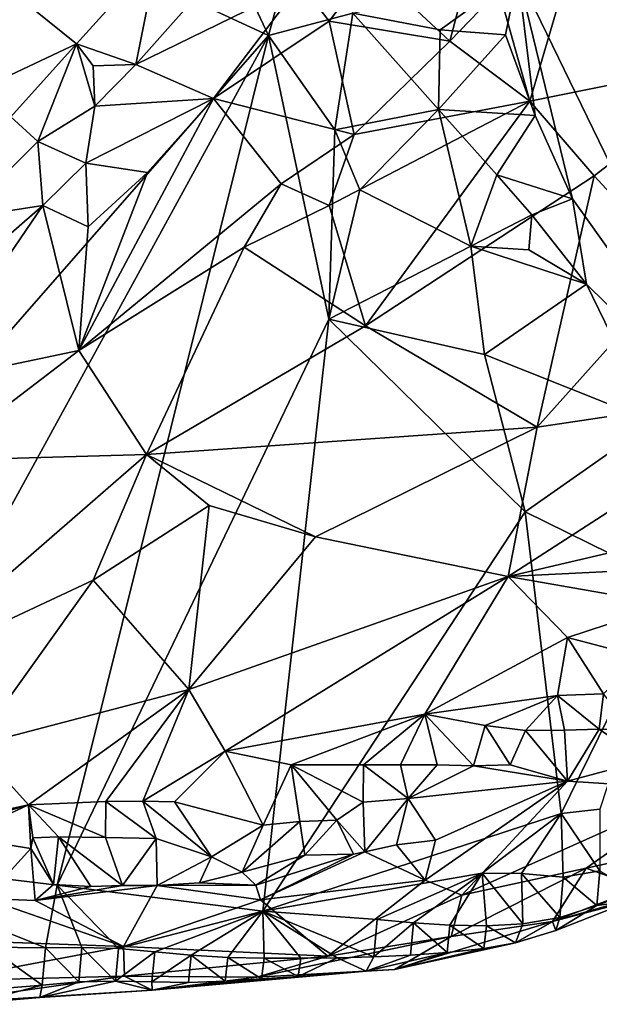
# Model space of a CAD drawing. Units: metres. Extents: x 27.11 to 29.12, y 0.06 to 2.1.
# Drawn here: x 27.32 to 27.48, y 0.14 to 0.41 of the extents above; entities that cross this region are included whole.
import ezdxf

# ---------------------------------------------------------------- set-up
doc = ezdxf.new("R2010")
doc.units = ezdxf.units.M

msp = doc.modelspace()

# ---------------------------------------------------------------- linework, layer by layer
at = {"layer": '1'}
for points in [[(27.5195, 0.29893, -0.20446), (27.45782, 0.42596, -0.20551), (27.51825, 0.48829, -0.20411)], [(27.53536, 0.47606, -0.05635), (27.47053, 0.42353, -0.04981), (27.52109, 0.40325, -0.04078)], [(27.18825, 0.17903, -0.19558), (27.2496, 0.47382, -0.19894), (27.38964, 0.4091, -0.19852)], [(27.38964, 0.4091, -0.19852), (27.2496, 0.47382, -0.19894), (27.3679, 0.45534, -0.19907)], [(27.38964, 0.4091, -0.19852), (27.3679, 0.45534, -0.19907), (27.40392, 0.46129, -0.20825)], [(27.41264, 0.41526, -0.20392), (27.38964, 0.4091, -0.19852), (27.40392, 0.46129, -0.20825)], [(27.4175, 0.42778, -0.06869), (27.43924, 0.4076, -0.04916), (27.4481, 0.44156, -0.06371)], [(27.45257, 0.42154, -0.0522), (27.4481, 0.44156, -0.06371), (27.43924, 0.4076, -0.04916)], [(27.31498, 0.42466, -0.04937), (27.33704, 0.40686, -0.07316), (27.35937, 0.43142, -0.0718)], [(27.33704, 0.40686, -0.07316), (27.35335, 0.40123, -0.07658), (27.35937, 0.43142, -0.0718)], [(27.35937, 0.43142, -0.0718), (27.35335, 0.40123, -0.07658), (27.37671, 0.42765, -0.07363)], [(27.35335, 0.40123, -0.07658), (27.39831, 0.42329, -0.07139), (27.37671, 0.42765, -0.07363)], [(27.39831, 0.42329, -0.07139), (27.4062, 0.41301, -0.06613), (27.4175, 0.42778, -0.06869)], [(27.4175, 0.42778, -0.06869), (27.4062, 0.41301, -0.06613), (27.43924, 0.4076, -0.04916)], [(27.43653, 0.41068, -0.20772), (27.41264, 0.41526, -0.20392), (27.45782, 0.42596, -0.20551)], [(27.43653, 0.41068, -0.20772), (27.45782, 0.42596, -0.20551), (27.45439, 0.40927, -0.20688)], [(27.46258, 0.38727, -0.20749), (27.45439, 0.40927, -0.20688), (27.45782, 0.42596, -0.20551)], [(27.47277, 0.36442, -0.20731), (27.46258, 0.38727, -0.20749), (27.45782, 0.42596, -0.20551)], [(27.5195, 0.29893, -0.20446), (27.47277, 0.36442, -0.20731), (27.45782, 0.42596, -0.20551)], [(27.296, 0.38752, -0.05657), (27.33704, 0.40686, -0.07316), (27.31498, 0.42466, -0.04937)], [(27.35335, 0.40123, -0.07658), (27.37456, 0.39189, -0.07303), (27.39831, 0.42329, -0.07139)], [(27.39831, 0.42329, -0.07139), (27.37456, 0.39189, -0.07303), (27.4062, 0.41301, -0.06613)], [(27.47053, 0.42353, -0.04981), (27.45257, 0.42154, -0.0522), (27.46113, 0.39117, -0.04408)], [(27.47053, 0.42353, -0.04981), (27.46113, 0.39117, -0.04408), (27.52109, 0.40325, -0.04078)], [(27.45257, 0.42154, -0.0522), (27.43924, 0.4076, -0.04916), (27.46113, 0.39117, -0.04408)], [(27.40779, 0.38336, -0.1983), (27.38964, 0.4091, -0.19852), (27.41264, 0.41526, -0.20392)], [(27.4361, 0.38889, -0.20558), (27.40779, 0.38336, -0.1983), (27.41264, 0.41526, -0.20392)], [(27.4361, 0.38889, -0.20558), (27.41264, 0.41526, -0.20392), (27.43653, 0.41068, -0.20772)], [(27.37456, 0.39189, -0.07303), (27.41301, 0.38208, -0.0467), (27.4062, 0.41301, -0.06613)], [(27.4062, 0.41301, -0.06613), (27.41301, 0.38208, -0.0467), (27.43924, 0.4076, -0.04916)], [(27.4361, 0.38889, -0.20558), (27.43653, 0.41068, -0.20772), (27.45439, 0.40927, -0.20688)], [(27.46258, 0.38727, -0.20749), (27.4361, 0.38889, -0.20558), (27.45439, 0.40927, -0.20688)], [(27.26668, 0.18465, -0.1961), (27.18825, 0.17903, -0.19558), (27.38964, 0.4091, -0.19852)], [(27.33183, 0.17675, -0.1957), (27.26668, 0.18465, -0.1961), (27.38964, 0.4091, -0.19852)], [(27.296, 0.38752, -0.05657), (27.31914, 0.38688, -0.07128), (27.33704, 0.40686, -0.07316)], [(27.31914, 0.38688, -0.07128), (27.32647, 0.38014, -0.07622), (27.33704, 0.40686, -0.07316)], [(27.33704, 0.40686, -0.07316), (27.32647, 0.38014, -0.07622), (27.34212, 0.38976, -0.07783)], [(27.40608, 0.33159, -0.19758), (27.33183, 0.17675, -0.1957), (27.38964, 0.4091, -0.19852)], [(27.33704, 0.40686, -0.07316), (27.34212, 0.38976, -0.07783), (27.34168, 0.40087, -0.07626)], [(27.33704, 0.40686, -0.07316), (27.34168, 0.40087, -0.07626), (27.35335, 0.40123, -0.07658)], [(27.40779, 0.38336, -0.1983), (27.40608, 0.33159, -0.19758), (27.38964, 0.4091, -0.19852)], [(27.43924, 0.4076, -0.04916), (27.41301, 0.38208, -0.0467), (27.46113, 0.39117, -0.04408)], [(27.34168, 0.40087, -0.07626), (27.34212, 0.38976, -0.07783), (27.35335, 0.40123, -0.07658)], [(27.34212, 0.38976, -0.07783), (27.37456, 0.39189, -0.07303), (27.35335, 0.40123, -0.07658)], [(27.46113, 0.39117, -0.04408), (27.4787, 0.37079, -0.03757), (27.52109, 0.40325, -0.04078)], [(27.4787, 0.37079, -0.03757), (27.50207, 0.34552, -0.02689), (27.52109, 0.40325, -0.04078)], [(27.35647, 0.37163, -0.07113), (27.33775, 0.32297, -0.05431), (27.37456, 0.39189, -0.07303)], [(27.37456, 0.39189, -0.07303), (27.33775, 0.32297, -0.05431), (27.39307, 0.36857, -0.0496)], [(27.34212, 0.38976, -0.07783), (27.33965, 0.37422, -0.07669), (27.37456, 0.39189, -0.07303)], [(27.37456, 0.39189, -0.07303), (27.33965, 0.37422, -0.07669), (27.35647, 0.37163, -0.07113)], [(27.37456, 0.39189, -0.07303), (27.39307, 0.36857, -0.0496), (27.41301, 0.38208, -0.0467)], [(27.41301, 0.38208, -0.0467), (27.40623, 0.3626, -0.04425), (27.46113, 0.39117, -0.04408)], [(27.40623, 0.3626, -0.04425), (27.4161, 0.32973, -0.03954), (27.46113, 0.39117, -0.04408)], [(27.46113, 0.39117, -0.04408), (27.4161, 0.32973, -0.03954), (27.4787, 0.37079, -0.03757)], [(27.32647, 0.38014, -0.07622), (27.33965, 0.37422, -0.07669), (27.34212, 0.38976, -0.07783)], [(27.41456, 0.36689, -0.1984), (27.40779, 0.38336, -0.1983), (27.4361, 0.38889, -0.20558)], [(27.44496, 0.35149, -0.19881), (27.41456, 0.36689, -0.1984), (27.4361, 0.38889, -0.20558)], [(27.44496, 0.35149, -0.19881), (27.4361, 0.38889, -0.20558), (27.45203, 0.37104, -0.20513)], [(27.45203, 0.37104, -0.20513), (27.4361, 0.38889, -0.20558), (27.46258, 0.38727, -0.20749)], [(27.31914, 0.38688, -0.07128), (27.30548, 0.35916, -0.07759), (27.32647, 0.38014, -0.07622)], [(27.45203, 0.37104, -0.20513), (27.46258, 0.38727, -0.20749), (27.47277, 0.36442, -0.20731)], [(27.40608, 0.33159, -0.19758), (27.40779, 0.38336, -0.1983), (27.41456, 0.36689, -0.1984)], [(27.30548, 0.35916, -0.07759), (27.32784, 0.36261, -0.07852), (27.32647, 0.38014, -0.07622)], [(27.32647, 0.38014, -0.07622), (27.32784, 0.36261, -0.07852), (27.33965, 0.37422, -0.07669)], [(27.39307, 0.36857, -0.0496), (27.40623, 0.3626, -0.04425), (27.41301, 0.38208, -0.0467)], [(27.32784, 0.36261, -0.07852), (27.34031, 0.35682, -0.07193), (27.33965, 0.37422, -0.07669)], [(27.34031, 0.35682, -0.07193), (27.33775, 0.32297, -0.05431), (27.35647, 0.37163, -0.07113)], [(27.33965, 0.37422, -0.07669), (27.34031, 0.35682, -0.07193), (27.35647, 0.37163, -0.07113)], [(27.4161, 0.32973, -0.03954), (27.46312, 0.30201, -0.02498), (27.4787, 0.37079, -0.03757)], [(27.44496, 0.35149, -0.19881), (27.45203, 0.37104, -0.20513), (27.46164, 0.36005, -0.21039)], [(27.46164, 0.36005, -0.21039), (27.45203, 0.37104, -0.20513), (27.47277, 0.36442, -0.20731)], [(27.50207, 0.34552, -0.02689), (27.4787, 0.37079, -0.03757), (27.46312, 0.30201, -0.02498)], [(27.39307, 0.36857, -0.0496), (27.33775, 0.32297, -0.05431), (27.38293, 0.35125, -0.04802)], [(27.39307, 0.36857, -0.0496), (27.38293, 0.35125, -0.04802), (27.40623, 0.3626, -0.04425)], [(27.44496, 0.35149, -0.19881), (27.40608, 0.33159, -0.19758), (27.41456, 0.36689, -0.1984)], [(27.47662, 0.34114, -0.20627), (27.46164, 0.36005, -0.21039), (27.47277, 0.36442, -0.20731)], [(27.47662, 0.34114, -0.20627), (27.47277, 0.36442, -0.20731), (27.5195, 0.29893, -0.20446)], [(27.29466, 0.314, -0.07076), (27.33775, 0.32297, -0.05431), (27.32784, 0.36261, -0.07852)], [(27.30108, 0.33928, -0.07711), (27.29466, 0.314, -0.07076), (27.32784, 0.36261, -0.07852)], [(27.30548, 0.35916, -0.07759), (27.30108, 0.33928, -0.07711), (27.32784, 0.36261, -0.07852)], [(27.32784, 0.36261, -0.07852), (27.33775, 0.32297, -0.05431), (27.34031, 0.35682, -0.07193)], [(27.38293, 0.35125, -0.04802), (27.4161, 0.32973, -0.03954), (27.40623, 0.3626, -0.04425)], [(27.46079, 0.35047, -0.20427), (27.44496, 0.35149, -0.19881), (27.46164, 0.36005, -0.21039)], [(27.46079, 0.35047, -0.20427), (27.46164, 0.36005, -0.21039), (27.47662, 0.34114, -0.20627)], [(27.33775, 0.32297, -0.05431), (27.35623, 0.29458, -0.04369), (27.38293, 0.35125, -0.04802)], [(27.38293, 0.35125, -0.04802), (27.35623, 0.29458, -0.04369), (27.4161, 0.32973, -0.03954)], [(27.40608, 0.33159, -0.19758), (27.44496, 0.35149, -0.19881), (27.44871, 0.32187, -0.19681)], [(27.44871, 0.32187, -0.19681), (27.44496, 0.35149, -0.19881), (27.47662, 0.34114, -0.20627)], [(27.47662, 0.34114, -0.20627), (27.44496, 0.35149, -0.19881), (27.46079, 0.35047, -0.20427)], [(27.50207, 0.34552, -0.02689), (27.46312, 0.30201, -0.02498), (27.53514, 0.31276, -0.00457)], [(27.4949, 0.30346, -0.20264), (27.44871, 0.32187, -0.19681), (27.47662, 0.34114, -0.20627)], [(27.4949, 0.30346, -0.20264), (27.47662, 0.34114, -0.20627), (27.5195, 0.29893, -0.20446)], [(27.38804, 0.16963, -0.19466), (27.33183, 0.17675, -0.1957), (27.40608, 0.33159, -0.19758)], [(27.38804, 0.16963, -0.19466), (27.40608, 0.33159, -0.19758), (27.45985, 0.27888, -0.19667)], [(27.45985, 0.27888, -0.19667), (27.40608, 0.33159, -0.19758), (27.44871, 0.32187, -0.19681)], [(27.4161, 0.32973, -0.03954), (27.35623, 0.29458, -0.04369), (27.46312, 0.30201, -0.02498)], [(27.29466, 0.314, -0.07076), (27.29828, 0.29294, -0.0605), (27.33775, 0.32297, -0.05431)], [(27.33775, 0.32297, -0.05431), (27.29828, 0.29294, -0.0605), (27.35623, 0.29458, -0.04369)], [(27.45985, 0.27888, -0.19667), (27.44871, 0.32187, -0.19681), (27.4949, 0.30346, -0.20264)], [(27.46312, 0.30201, -0.02498), (27.45513, 0.26119, -0.01111), (27.53514, 0.31276, -0.00457)], [(27.53514, 0.31276, -0.00457), (27.45513, 0.26119, -0.01111), (27.54598, 0.28247, 0.01638)], [(27.35623, 0.29458, -0.04369), (27.40245, 0.27202, -0.02956), (27.46312, 0.30201, -0.02498)], [(27.40245, 0.27202, -0.02956), (27.45513, 0.26119, -0.01111), (27.46312, 0.30201, -0.02498)], [(27.50036, 0.25893, -0.19711), (27.45985, 0.27888, -0.19667), (27.4949, 0.30346, -0.20264)], [(27.29828, 0.29294, -0.0605), (27.28743, 0.23484, -0.05092), (27.35623, 0.29458, -0.04369)], [(27.35623, 0.29458, -0.04369), (27.28743, 0.23484, -0.05092), (27.34165, 0.26023, -0.04023)], [(27.35623, 0.29458, -0.04369), (27.34165, 0.26023, -0.04023), (27.37338, 0.2806, -0.03707)], [(27.35623, 0.29458, -0.04369), (27.37338, 0.2806, -0.03707), (27.40245, 0.27202, -0.02956)], [(27.34165, 0.26023, -0.04023), (27.3678, 0.23025, -0.02133), (27.37338, 0.2806, -0.03707)], [(27.37338, 0.2806, -0.03707), (27.3678, 0.23025, -0.02133), (27.40245, 0.27202, -0.02956)], [(27.45513, 0.26119, -0.01111), (27.52333, 0.26457, 0.01325), (27.54598, 0.28247, 0.01638)], [(27.38804, 0.16963, -0.19466), (27.45985, 0.27888, -0.19667), (27.46969, 0.19636, -0.19643)], [(27.46969, 0.19636, -0.19643), (27.45985, 0.27888, -0.19667), (27.50036, 0.25893, -0.19711)], [(27.40245, 0.27202, -0.02956), (27.3678, 0.23025, -0.02133), (27.45513, 0.26119, -0.01111)], [(27.45513, 0.26119, -0.01111), (27.49889, 0.25355, 0.00698), (27.52333, 0.26457, 0.01325)], [(27.3678, 0.23025, -0.02133), (27.37772, 0.21344, -0.01413), (27.45513, 0.26119, -0.01111)], [(27.45513, 0.26119, -0.01111), (27.37772, 0.21344, -0.01413), (27.43238, 0.22355, -0.00333)], [(27.45513, 0.26119, -0.01111), (27.43238, 0.22355, -0.00333), (27.47141, 0.24448, 0.001)], [(27.45513, 0.26119, -0.01111), (27.47141, 0.24448, 0.001), (27.49889, 0.25355, 0.00698)], [(27.34165, 0.26023, -0.04023), (27.28743, 0.23484, -0.05092), (27.30929, 0.21497, -0.03738)], [(27.30929, 0.21497, -0.03738), (27.3678, 0.23025, -0.02133), (27.34165, 0.26023, -0.04023)], [(27.46969, 0.19636, -0.19643), (27.50036, 0.25893, -0.19711), (27.48021, 0.19759, -0.19569)], [(27.49889, 0.25355, 0.00698), (27.47141, 0.24448, 0.001), (27.49154, 0.23923, 0.00692)], [(27.47141, 0.24448, 0.001), (27.43238, 0.22355, -0.00333), (27.46865, 0.22869, 0.00317)], [(27.47141, 0.24448, 0.001), (27.46865, 0.22869, 0.00317), (27.48126, 0.22906, 0.00549)], [(27.47141, 0.24448, 0.001), (27.48126, 0.22906, 0.00549), (27.49154, 0.23923, 0.00692)], [(27.30929, 0.21497, -0.03738), (27.32393, 0.19879, -0.02674), (27.3678, 0.23025, -0.02133)], [(27.3678, 0.23025, -0.02133), (27.32393, 0.19879, -0.02674), (27.34513, 0.19968, -0.0207)], [(27.34513, 0.19968, -0.0207), (27.35526, 0.19973, -0.01871), (27.3678, 0.23025, -0.02133)], [(27.3678, 0.23025, -0.02133), (27.35526, 0.19973, -0.01871), (27.37772, 0.21344, -0.01413)], [(27.46865, 0.22869, 0.00317), (27.48006, 0.21943, 0.0016), (27.48126, 0.22906, 0.00549)], [(27.48126, 0.22906, 0.00549), (27.48006, 0.21943, 0.0016), (27.48908, 0.21909, -0.00195)], [(27.43238, 0.22355, -0.00333), (27.44885, 0.22046, -0.00053), (27.46865, 0.22869, 0.00317)], [(27.46865, 0.22869, 0.00317), (27.44885, 0.22046, -0.00053), (27.45992, 0.21908, 0.00165)], [(27.46865, 0.22869, 0.00317), (27.45992, 0.21908, 0.00165), (27.47053, 0.21915, 0.00291)], [(27.46865, 0.22869, 0.00317), (27.47053, 0.21915, 0.00291), (27.48006, 0.21943, 0.0016)], [(27.37772, 0.21344, -0.01413), (27.3958, 0.20965, -0.00958), (27.43238, 0.22355, -0.00333)], [(27.43238, 0.22355, -0.00333), (27.3958, 0.20965, -0.00958), (27.41562, 0.20967, -0.0055)], [(27.41562, 0.20967, -0.0055), (27.4257, 0.20968, -0.00356), (27.43238, 0.22355, -0.00333)], [(27.4257, 0.20968, -0.00356), (27.43571, 0.20969, -0.00262), (27.43238, 0.22355, -0.00333)], [(27.43238, 0.22355, -0.00333), (27.43571, 0.20969, -0.00262), (27.44567, 0.20942, -0.0023)], [(27.43238, 0.22355, -0.00333), (27.44567, 0.20942, -0.0023), (27.44885, 0.22046, -0.00053)], [(27.44885, 0.22046, -0.00053), (27.44567, 0.20942, -0.0023), (27.45569, 0.20969, -0.00367)], [(27.44885, 0.22046, -0.00053), (27.45569, 0.20969, -0.00367), (27.45992, 0.21908, 0.00165)], [(27.45992, 0.21908, 0.00165), (27.45569, 0.20969, -0.00367), (27.47142, 0.20524, -0.01061)], [(27.45992, 0.21908, 0.00165), (27.47142, 0.20524, -0.01061), (27.47053, 0.21915, 0.00291)], [(27.47053, 0.21915, 0.00291), (27.47142, 0.20524, -0.01061), (27.48006, 0.21943, 0.0016)], [(27.48006, 0.21943, 0.0016), (27.47142, 0.20524, -0.01061), (27.49243, 0.21085, -0.01464)], [(27.48006, 0.21943, 0.0016), (27.49243, 0.21085, -0.01464), (27.48908, 0.21909, -0.00195)], [(27.30929, 0.21497, -0.03738), (27.28719, 0.19072, -0.0428), (27.32393, 0.19879, -0.02674)], [(27.35526, 0.19973, -0.01871), (27.36393, 0.19961, -0.016), (27.37772, 0.21344, -0.01413)], [(27.36393, 0.19961, -0.016), (27.38817, 0.19322, -0.01201), (27.37772, 0.21344, -0.01413)], [(27.37772, 0.21344, -0.01413), (27.38817, 0.19322, -0.01201), (27.3958, 0.20965, -0.00958)], [(27.49243, 0.21085, -0.01464), (27.47142, 0.20524, -0.01061), (27.50704, 0.20295, -0.05867)], [(27.3958, 0.20965, -0.00958), (27.38817, 0.19322, -0.01201), (27.39821, 0.19422, -0.01238)], [(27.3958, 0.20965, -0.00958), (27.41548, 0.19948, -0.00748), (27.41562, 0.20967, -0.0055)], [(27.3958, 0.20965, -0.00958), (27.39821, 0.19422, -0.01238), (27.40829, 0.19458, -0.01203)], [(27.3958, 0.20965, -0.00958), (27.40829, 0.19458, -0.01203), (27.41548, 0.19948, -0.00748)], [(27.41562, 0.20967, -0.0055), (27.41548, 0.19948, -0.00748), (27.4278, 0.2005, -0.00951)], [(27.41562, 0.20967, -0.0055), (27.4278, 0.2005, -0.00951), (27.4257, 0.20968, -0.00356)], [(27.4257, 0.20968, -0.00356), (27.4278, 0.2005, -0.00951), (27.43571, 0.20969, -0.00262)], [(27.43571, 0.20969, -0.00262), (27.4278, 0.2005, -0.00951), (27.44567, 0.20942, -0.0023)], [(27.4278, 0.2005, -0.00951), (27.47142, 0.20524, -0.01061), (27.44567, 0.20942, -0.0023)], [(27.45569, 0.20969, -0.00367), (27.44567, 0.20942, -0.0023), (27.47142, 0.20524, -0.01061)], [(27.4278, 0.2005, -0.00951), (27.43528, 0.18907, -0.02443), (27.47142, 0.20524, -0.01061)], [(27.43247, 0.17819, -0.05754), (27.44251, 0.17409, -0.07821), (27.47142, 0.20524, -0.01061)], [(27.43528, 0.18907, -0.02443), (27.43247, 0.17819, -0.05754), (27.47142, 0.20524, -0.01061)], [(27.47142, 0.20524, -0.01061), (27.44251, 0.17409, -0.07821), (27.50704, 0.20295, -0.05867)], [(27.50704, 0.20295, -0.05867), (27.44251, 0.17409, -0.07821), (27.47646, 0.18144, -0.08665)], [(27.47646, 0.18144, -0.08665), (27.51976, 0.19092, -0.10882), (27.50704, 0.20295, -0.05867)], [(27.32393, 0.19879, -0.02674), (27.34503, 0.18983, -0.02164), (27.34513, 0.19968, -0.0207)], [(27.34503, 0.18983, -0.02164), (27.35887, 0.18951, -0.01935), (27.34513, 0.19968, -0.0207)], [(27.34513, 0.19968, -0.0207), (27.35887, 0.18951, -0.01935), (27.35526, 0.19973, -0.01871)], [(27.35887, 0.18951, -0.01935), (27.37403, 0.1845, -0.01892), (27.35526, 0.19973, -0.01871)], [(27.35526, 0.19973, -0.01871), (27.37403, 0.1845, -0.01892), (27.36393, 0.19961, -0.016)], [(27.36393, 0.19961, -0.016), (27.37403, 0.1845, -0.01892), (27.38817, 0.19322, -0.01201)], [(27.40829, 0.19458, -0.01203), (27.41594, 0.18592, -0.02008), (27.41548, 0.19948, -0.00748)], [(27.41548, 0.19948, -0.00748), (27.41594, 0.18592, -0.02008), (27.4278, 0.2005, -0.00951)], [(27.41594, 0.18592, -0.02008), (27.42461, 0.18777, -0.02079), (27.4278, 0.2005, -0.00951)], [(27.42461, 0.18777, -0.02079), (27.43528, 0.18907, -0.02443), (27.4278, 0.2005, -0.00951)], [(27.28719, 0.19072, -0.0428), (27.29473, 0.19, -0.04033), (27.32393, 0.19879, -0.02674)], [(27.29473, 0.19, -0.04033), (27.30506, 0.1899, -0.03595), (27.32393, 0.19879, -0.02674)], [(27.30506, 0.1899, -0.03595), (27.32457, 0.18685, -0.02688), (27.32393, 0.19879, -0.02674)], [(27.32457, 0.18685, -0.02688), (27.32509, 0.18976, -0.02547), (27.32393, 0.19879, -0.02674)], [(27.32509, 0.18976, -0.02547), (27.33216, 0.19, -0.02419), (27.32393, 0.19879, -0.02674)], [(27.33216, 0.19, -0.02419), (27.34503, 0.18983, -0.02164), (27.32393, 0.19879, -0.02674)], [(27.48023, 0.18072, -0.19281), (27.46969, 0.19636, -0.19643), (27.48021, 0.19759, -0.19569)], [(27.38817, 0.19322, -0.01201), (27.38238, 0.18038, -0.02121), (27.39821, 0.19422, -0.01238)], [(27.38238, 0.18038, -0.02121), (27.39954, 0.18502, -0.01856), (27.39821, 0.19422, -0.01238)], [(27.44805, 0.18005, -0.19573), (27.38804, 0.16963, -0.19466), (27.46969, 0.19636, -0.19643)], [(27.39821, 0.19422, -0.01238), (27.39954, 0.18502, -0.01856), (27.40829, 0.19458, -0.01203)], [(27.39954, 0.18502, -0.01856), (27.41281, 0.18528, -0.01975), (27.40829, 0.19458, -0.01203)], [(27.41281, 0.18528, -0.01975), (27.41594, 0.18592, -0.02008), (27.40829, 0.19458, -0.01203)], [(27.44805, 0.18005, -0.19573), (27.46969, 0.19636, -0.19643), (27.45877, 0.18001, -0.19592)], [(27.47017, 0.17897, -0.19455), (27.45877, 0.18001, -0.19592), (27.46969, 0.19636, -0.19643)], [(27.48023, 0.18072, -0.19281), (27.47017, 0.17897, -0.19455), (27.46969, 0.19636, -0.19643)], [(27.38817, 0.19322, -0.01201), (27.37403, 0.1845, -0.01892), (27.38238, 0.18038, -0.02121)], [(27.30506, 0.1899, -0.03595), (27.31211, 0.17316, -0.04578), (27.32457, 0.18685, -0.02688)], [(27.32509, 0.18976, -0.02547), (27.32457, 0.18685, -0.02688), (27.33077, 0.17696, -0.03358)], [(27.32509, 0.18976, -0.02547), (27.33077, 0.17696, -0.03358), (27.33216, 0.19, -0.02419)], [(27.33216, 0.19, -0.02419), (27.33077, 0.17696, -0.03358), (27.34098, 0.17639, -0.03256)], [(27.33216, 0.19, -0.02419), (27.34098, 0.17639, -0.03256), (27.34964, 0.17671, -0.03183)], [(27.34503, 0.18983, -0.02164), (27.33216, 0.19, -0.02419), (27.34964, 0.17671, -0.03183)], [(27.34503, 0.18983, -0.02164), (27.34964, 0.17671, -0.03183), (27.35887, 0.18951, -0.01935)], [(27.35887, 0.18951, -0.01935), (27.34964, 0.17671, -0.03183), (27.35912, 0.17666, -0.03098)], [(27.35887, 0.18951, -0.01935), (27.35912, 0.17666, -0.03098), (27.37403, 0.1845, -0.01892)], [(27.42461, 0.18777, -0.02079), (27.43247, 0.17819, -0.05754), (27.43528, 0.18907, -0.02443)], [(27.47646, 0.18144, -0.08665), (27.49148, 0.17607, -0.12143), (27.51976, 0.19092, -0.10882)], [(27.32457, 0.18685, -0.02688), (27.31211, 0.17316, -0.04578), (27.3258, 0.17255, -0.04244)], [(27.32457, 0.18685, -0.02688), (27.3258, 0.17255, -0.04244), (27.33077, 0.17696, -0.03358)], [(27.41281, 0.18528, -0.01975), (27.38737, 0.17278, -0.05072), (27.41594, 0.18592, -0.02008)], [(27.41594, 0.18592, -0.02008), (27.38737, 0.17278, -0.05072), (27.43247, 0.17819, -0.05754)], [(27.41594, 0.18592, -0.02008), (27.43247, 0.17819, -0.05754), (27.42461, 0.18777, -0.02079)], [(27.31322, 0.15987, -0.19447), (27.26668, 0.18465, -0.1961), (27.32857, 0.15967, -0.19338)], [(27.32857, 0.15967, -0.19338), (27.26668, 0.18465, -0.1961), (27.33183, 0.17675, -0.1957)], [(27.37403, 0.1845, -0.01892), (27.35912, 0.17666, -0.03098), (27.37068, 0.17738, -0.02902)], [(27.37403, 0.1845, -0.01892), (27.37068, 0.17738, -0.02902), (27.38238, 0.18038, -0.02121)], [(27.38238, 0.18038, -0.02121), (27.38611, 0.17681, -0.0328), (27.39954, 0.18502, -0.01856)], [(27.39954, 0.18502, -0.01856), (27.38611, 0.17681, -0.0328), (27.41281, 0.18528, -0.01975)], [(27.38611, 0.17681, -0.0328), (27.38737, 0.17278, -0.05072), (27.41281, 0.18528, -0.01975)], [(27.44251, 0.17409, -0.07821), (27.43954, 0.16271, -0.11481), (27.47646, 0.18144, -0.08665)], [(27.47646, 0.18144, -0.08665), (27.43954, 0.16271, -0.11481), (27.46729, 0.16688, -0.12645)], [(27.47646, 0.18144, -0.08665), (27.46729, 0.16688, -0.12645), (27.49148, 0.17607, -0.12143)], [(27.47938, 0.17125, -0.18663), (27.47017, 0.17897, -0.19455), (27.48023, 0.18072, -0.19281)], [(27.47938, 0.17125, -0.18663), (27.48023, 0.18072, -0.19281), (27.4895, 0.17513, -0.18371)], [(27.38238, 0.18038, -0.02121), (27.37068, 0.17738, -0.02902), (27.38611, 0.17681, -0.0328)], [(27.38737, 0.17278, -0.05072), (27.40586, 0.15739, -0.10976), (27.43247, 0.17819, -0.05754)], [(27.41929, 0.16737, -0.19347), (27.38804, 0.16963, -0.19466), (27.44805, 0.18005, -0.19573)], [(27.43247, 0.17819, -0.05754), (27.40586, 0.15739, -0.10976), (27.44251, 0.17409, -0.07821)], [(27.42925, 0.1665, -0.19317), (27.41929, 0.16737, -0.19347), (27.44805, 0.18005, -0.19573)], [(27.43922, 0.16584, -0.19274), (27.42925, 0.1665, -0.19317), (27.44805, 0.18005, -0.19573)], [(27.44921, 0.1657, -0.19203), (27.43922, 0.16584, -0.19274), (27.44805, 0.18005, -0.19573)], [(27.44921, 0.1657, -0.19203), (27.44805, 0.18005, -0.19573), (27.45921, 0.16617, -0.19099)], [(27.45921, 0.16617, -0.19099), (27.44805, 0.18005, -0.19573), (27.45877, 0.18001, -0.19592)], [(27.45921, 0.16617, -0.19099), (27.45877, 0.18001, -0.19592), (27.46927, 0.16798, -0.18921)], [(27.46927, 0.16798, -0.18921), (27.45877, 0.18001, -0.19592), (27.47017, 0.17897, -0.19455)], [(27.46927, 0.16798, -0.18921), (27.47017, 0.17897, -0.19455), (27.47938, 0.17125, -0.18663)], [(27.33077, 0.17696, -0.03358), (27.3258, 0.17255, -0.04244), (27.34098, 0.17639, -0.03256)], [(27.34098, 0.17639, -0.03256), (27.3258, 0.17255, -0.04244), (27.34964, 0.17671, -0.03183)], [(27.34964, 0.17671, -0.03183), (27.3258, 0.17255, -0.04244), (27.35912, 0.17666, -0.03098)], [(27.35912, 0.17666, -0.03098), (27.3258, 0.17255, -0.04244), (27.34994, 0.15998, -0.0821)], [(27.32857, 0.15967, -0.19338), (27.33183, 0.17675, -0.1957), (27.33857, 0.15973, -0.19256)], [(27.33857, 0.15973, -0.19256), (27.33183, 0.17675, -0.1957), (27.34855, 0.15943, -0.19194)], [(27.34855, 0.15943, -0.19194), (27.33183, 0.17675, -0.1957), (27.38804, 0.16963, -0.19466)], [(27.34994, 0.15998, -0.0821), (27.38737, 0.17278, -0.05072), (27.35912, 0.17666, -0.03098)], [(27.37068, 0.17738, -0.02902), (27.35912, 0.17666, -0.03098), (27.38611, 0.17681, -0.0328)], [(27.38611, 0.17681, -0.0328), (27.35912, 0.17666, -0.03098), (27.38737, 0.17278, -0.05072)], [(27.49148, 0.17607, -0.12143), (27.46729, 0.16688, -0.12645), (27.49659, 0.17526, -0.14701)], [(27.49659, 0.17526, -0.14701), (27.46729, 0.16688, -0.12645), (27.48892, 0.17253, -0.17372)], [(27.48892, 0.17253, -0.17372), (27.47938, 0.17125, -0.18663), (27.4895, 0.17513, -0.18371)], [(27.31211, 0.17316, -0.04578), (27.27692, 0.16266, -0.08889), (27.34994, 0.15998, -0.0821)], [(27.3258, 0.17255, -0.04244), (27.31211, 0.17316, -0.04578), (27.34994, 0.15998, -0.0821)], [(27.38737, 0.17278, -0.05072), (27.34994, 0.15998, -0.0821), (27.40586, 0.15739, -0.10976)], [(27.40586, 0.15739, -0.10976), (27.43954, 0.16271, -0.11481), (27.44251, 0.17409, -0.07821)], [(27.46816, 0.16441, -0.17988), (27.48892, 0.17253, -0.17372), (27.46729, 0.16688, -0.12645)], [(27.48892, 0.17253, -0.17372), (27.46816, 0.16441, -0.17988), (27.47938, 0.17125, -0.18663)], [(27.35851, 0.15859, -0.19162), (27.34855, 0.15943, -0.19194), (27.38804, 0.16963, -0.19466)], [(27.36847, 0.15765, -0.19135), (27.35851, 0.15859, -0.19162), (27.38804, 0.16963, -0.19466)], [(27.37844, 0.15699, -0.19093), (27.36847, 0.15765, -0.19135), (27.38804, 0.16963, -0.19466)], [(27.38843, 0.15682, -0.19024), (27.37844, 0.15699, -0.19093), (27.38804, 0.16963, -0.19466)], [(27.39842, 0.1568, -0.18947), (27.38843, 0.15682, -0.19024), (27.38804, 0.16963, -0.19466)], [(27.39842, 0.1568, -0.18947), (27.38804, 0.16963, -0.19466), (27.40842, 0.15693, -0.18861)], [(27.40842, 0.15693, -0.18861), (27.38804, 0.16963, -0.19466), (27.41842, 0.15723, -0.18766)], [(27.41842, 0.15723, -0.18766), (27.38804, 0.16963, -0.19466), (27.41929, 0.16737, -0.19347)], [(27.46816, 0.16441, -0.17988), (27.46927, 0.16798, -0.18921), (27.47938, 0.17125, -0.18663)], [(27.42925, 0.1665, -0.19317), (27.41842, 0.15723, -0.18766), (27.41929, 0.16737, -0.19347)], [(27.45713, 0.16099, -0.18163), (27.45921, 0.16617, -0.19099), (27.46927, 0.16798, -0.18921)], [(27.46816, 0.16441, -0.17988), (27.45713, 0.16099, -0.18163), (27.46927, 0.16798, -0.18921)], [(27.42842, 0.15766, -0.18664), (27.41842, 0.15723, -0.18766), (27.42925, 0.1665, -0.19317)], [(27.43954, 0.16271, -0.11481), (27.42405, 0.1537, -0.15825), (27.46729, 0.16688, -0.12645)], [(27.46729, 0.16688, -0.12645), (27.42405, 0.1537, -0.15825), (27.45713, 0.16099, -0.18163)], [(27.42842, 0.15766, -0.18664), (27.42925, 0.1665, -0.19317), (27.43845, 0.15841, -0.18545)], [(27.43845, 0.15841, -0.18545), (27.42925, 0.1665, -0.19317), (27.43922, 0.16584, -0.19274)], [(27.43845, 0.15841, -0.18545), (27.43922, 0.16584, -0.19274), (27.4485, 0.1595, -0.184)], [(27.4485, 0.1595, -0.184), (27.43922, 0.16584, -0.19274), (27.44921, 0.1657, -0.19203)], [(27.4485, 0.1595, -0.184), (27.44921, 0.1657, -0.19203), (27.45713, 0.16099, -0.18163)], [(27.45713, 0.16099, -0.18163), (27.44921, 0.1657, -0.19203), (27.45921, 0.16617, -0.19099)], [(27.46729, 0.16688, -0.12645), (27.45713, 0.16099, -0.18163), (27.46816, 0.16441, -0.17988)], [(27.27692, 0.16266, -0.08889), (27.30012, 0.15065, -0.12383), (27.34994, 0.15998, -0.0821)], [(27.40586, 0.15739, -0.10976), (27.38642, 0.15166, -0.12797), (27.43954, 0.16271, -0.11481)], [(27.43954, 0.16271, -0.11481), (27.38642, 0.15166, -0.12797), (27.42405, 0.1537, -0.15825)], [(27.34994, 0.15998, -0.0821), (27.30012, 0.15065, -0.12383), (27.3502, 0.15191, -0.11314)], [(27.31773, 0.14862, -0.1888), (27.31322, 0.15987, -0.19447), (27.32773, 0.14941, -0.18759)], [(27.32773, 0.14941, -0.18759), (27.31322, 0.15987, -0.19447), (27.32857, 0.15967, -0.19338)], [(27.32773, 0.14941, -0.18759), (27.32857, 0.15967, -0.19338), (27.33772, 0.15031, -0.18636)], [(27.33772, 0.15031, -0.18636), (27.32857, 0.15967, -0.19338), (27.33857, 0.15973, -0.19256)], [(27.33772, 0.15031, -0.18636), (27.33857, 0.15973, -0.19256), (27.34772, 0.15057, -0.18543)], [(27.34772, 0.15057, -0.18543), (27.33857, 0.15973, -0.19256), (27.34855, 0.15943, -0.19194)], [(27.35851, 0.15859, -0.19162), (27.34772, 0.15057, -0.18543), (27.34855, 0.15943, -0.19194)], [(27.34994, 0.15998, -0.0821), (27.3502, 0.15191, -0.11314), (27.40586, 0.15739, -0.10976)], [(27.42405, 0.1537, -0.15825), (27.4485, 0.1595, -0.184), (27.45713, 0.16099, -0.18163)], [(27.43845, 0.15841, -0.18545), (27.4485, 0.1595, -0.184), (27.42405, 0.1537, -0.15825)], [(27.35771, 0.15038, -0.1847), (27.34772, 0.15057, -0.18543), (27.35851, 0.15859, -0.19162)], [(27.3502, 0.15191, -0.11314), (27.38642, 0.15166, -0.12797), (27.40586, 0.15739, -0.10976)], [(27.35771, 0.15038, -0.1847), (27.35851, 0.15859, -0.19162), (27.36847, 0.15765, -0.19135)], [(27.36771, 0.15015, -0.184), (27.35771, 0.15038, -0.1847), (27.36847, 0.15765, -0.19135)], [(27.36771, 0.15015, -0.184), (27.36847, 0.15765, -0.19135), (27.37771, 0.15049, -0.18306)], [(27.37771, 0.15049, -0.18306), (27.36847, 0.15765, -0.19135), (27.37844, 0.15699, -0.19093)], [(27.37771, 0.15049, -0.18306), (27.37844, 0.15699, -0.19093), (27.38772, 0.15116, -0.18195)], [(27.38772, 0.15116, -0.18195), (27.37844, 0.15699, -0.19093), (27.38843, 0.15682, -0.19024)], [(27.38772, 0.15116, -0.18195), (27.38843, 0.15682, -0.19024), (27.39773, 0.15185, -0.18079)], [(27.39773, 0.15185, -0.18079), (27.38843, 0.15682, -0.19024), (27.39842, 0.1568, -0.18947)], [(27.39773, 0.15185, -0.18079), (27.39842, 0.1568, -0.18947), (27.40842, 0.15693, -0.18861)], [(27.41632, 0.15322, -0.17812), (27.39773, 0.15185, -0.18079), (27.40842, 0.15693, -0.18861)], [(27.41632, 0.15322, -0.17812), (27.40842, 0.15693, -0.18861), (27.41842, 0.15723, -0.18766)], [(27.41632, 0.15322, -0.17812), (27.42842, 0.15766, -0.18664), (27.43845, 0.15841, -0.18545)], [(27.41632, 0.15322, -0.17812), (27.43845, 0.15841, -0.18545), (27.42405, 0.1537, -0.15825)], [(27.41632, 0.15322, -0.17812), (27.41842, 0.15723, -0.18766), (27.42842, 0.15766, -0.18664)], [(27.42405, 0.1537, -0.15825), (27.38642, 0.15166, -0.12797), (27.41632, 0.15322, -0.17812)], [(27.30012, 0.15065, -0.12383), (27.29596, 0.1442, -0.16817), (27.3502, 0.15191, -0.11314)], [(27.3502, 0.15191, -0.11314), (27.29596, 0.1442, -0.16817), (27.35774, 0.1481, -0.17328)], [(27.3502, 0.15191, -0.11314), (27.35774, 0.1481, -0.17328), (27.38642, 0.15166, -0.12797)], [(27.35774, 0.1481, -0.17328), (27.39773, 0.15185, -0.18079), (27.41632, 0.15322, -0.17812)], [(27.38642, 0.15166, -0.12797), (27.35774, 0.1481, -0.17328), (27.41632, 0.15322, -0.17812)], [(27.38772, 0.15116, -0.18195), (27.39773, 0.15185, -0.18079), (27.35774, 0.1481, -0.17328)], [(27.37771, 0.15049, -0.18306), (27.38772, 0.15116, -0.18195), (27.35774, 0.1481, -0.17328)], [(27.29596, 0.1442, -0.16817), (27.32705, 0.14604, -0.17689), (27.35774, 0.1481, -0.17328)], [(27.30868, 0.14451, -0.18058), (27.31773, 0.14862, -0.1888), (27.32773, 0.14941, -0.18759)], [(27.32705, 0.14604, -0.17689), (27.30868, 0.14451, -0.18058), (27.32773, 0.14941, -0.18759)], [(27.32705, 0.14604, -0.17689), (27.33772, 0.15031, -0.18636), (27.34772, 0.15057, -0.18543)], [(27.35774, 0.1481, -0.17328), (27.32705, 0.14604, -0.17689), (27.34772, 0.15057, -0.18543)], [(27.32705, 0.14604, -0.17689), (27.32773, 0.14941, -0.18759), (27.33772, 0.15031, -0.18636)], [(27.35774, 0.1481, -0.17328), (27.34772, 0.15057, -0.18543), (27.35771, 0.15038, -0.1847)], [(27.35771, 0.15038, -0.1847), (27.36771, 0.15015, -0.184), (27.35774, 0.1481, -0.17328)], [(27.36771, 0.15015, -0.184), (27.37771, 0.15049, -0.18306), (27.35774, 0.1481, -0.17328)], [(27.29596, 0.1442, -0.16817), (27.30868, 0.14451, -0.18058), (27.32705, 0.14604, -0.17689)]]:
    msp.add_3dface(points, dxfattribs=at)

doc.saveas('drawing.dxf')
